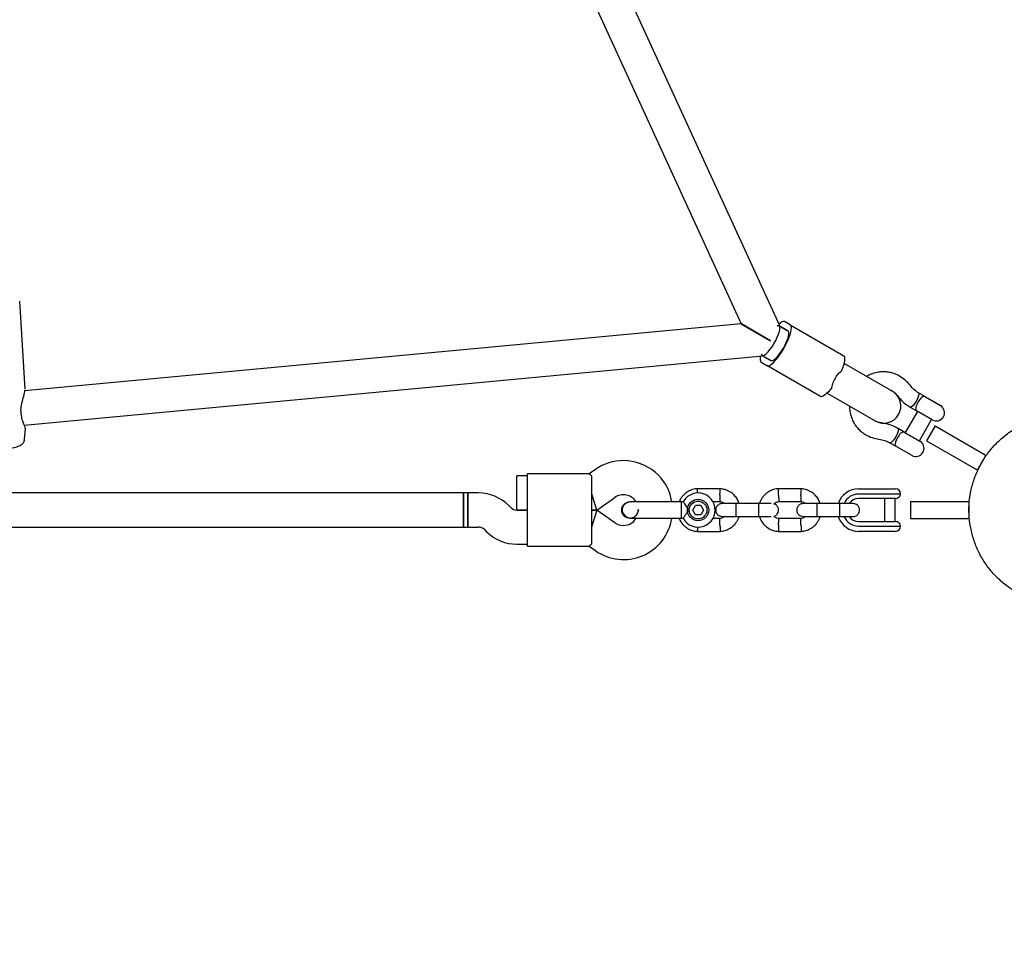
# Model space of a CAD drawing. Units: millimetres. Extents: x 7001 to 20044, y 1500 to 17692.
# Drawn here: x 9299 to 9760, y 10102 to 10535 of the extents above; entities that cross this region are included whole.
import ezdxf

# ---------------------------------------------------------------- set-up
doc = ezdxf.new("R2010")
doc.units = ezdxf.units.MM
doc.layers.add('Dimensions', color=7, linetype='Continuous')
doc.styles.get("Standard").update_dxf_attribs({"font": 'arial.ttf'})
doc.dimstyles.new('Leikkiset keinu', dxfattribs={"dimtxt": 150, "dimasz": 2.5, "dimexe": 0.06, "dimexo": 0.625, "dimtad": 0, "dimtih": 1, "dimtoh": 1, "dimdec": 0, "dimtxsty": 'Standard', "dimcen": 2.5, "dimadec": 0, "dimazin": 0, "dimtfac": 1, "dimtmove": 0, "dimatfit": 3, "dimfxl": 1, "dimarcsym": 0})

# ---------------------------------------------------------------- blocks, each defined once
blk = doc.blocks.new('*D19')
at = {"layer": 'Defpoints', "color": 0, "transparency": 16777216}
for p in [(17410.81, 11495.26), (7006.56, 10288.93), (17410.81, 1598.91)]:
    blk.add_point(p, dxfattribs=at)
at = {"layer": 'Dimensions', "color": 0, "lineweight": -2, "transparency": 16777216}
for p, q in [((17410.81, 11494.63), (17410.81, 1598.85)), ((7006.56, 10288.3), (7006.56, 1598.85)), ((7009.06, 1598.91), (11933.13, 1598.91)), ((17408.31, 1598.91), (12484.24, 1598.91))]:
    blk.add_line(p, q, dxfattribs=at)
at = {"layer": 'Dimensions', "color": 0, "transparency": 16777216}
for points in [[(7009.06, 1599.33), (7009.06, 1598.5), (7006.56, 1598.91)], [(17408.31, 1599.33), (17408.31, 1598.5), (17410.81, 1598.91)]]:
    blk.add_solid(points, dxfattribs=at)
at = {"layer": 'Dimensions', "color": 0, "transparency": 16777216, "insert": (12208.68, 1598.91), "char_height": 150, "attachment_point": 5}
blk.add_mtext('10410', dxfattribs=at)
blk = doc.blocks.new('*D21')
at = {"layer": 'Defpoints', "color": 0, "transparency": 16777216}
for p in [(15909.94, 11514.89), (8501.37, 10266.72), (15909.94, 2959.59)]:
    blk.add_point(p, dxfattribs=at)
at = {"layer": 'Dimensions', "color": 0, "lineweight": -2, "transparency": 16777216}
for p, q in [((15909.94, 11514.26), (15909.94, 2959.53)), ((8501.37, 10266.1), (8501.37, 2959.53)), ((8503.87, 2959.59), (11981.92, 2959.59)), ((15907.44, 2959.59), (12429.39, 2959.59))]:
    blk.add_line(p, q, dxfattribs=at)
at = {"layer": 'Dimensions', "color": 0, "transparency": 16777216}
for points in [[(8503.87, 2960.01), (8503.87, 2959.18), (8501.37, 2959.59)], [(15907.44, 2960.01), (15907.44, 2959.18), (15909.94, 2959.59)]]:
    blk.add_solid(points, dxfattribs=at)
at = {"layer": 'Dimensions', "color": 0, "transparency": 16777216, "insert": (12205.66, 2959.59), "char_height": 150, "attachment_point": 5}
blk.add_mtext('7410', dxfattribs=at)

msp = doc.modelspace()

# ---------------------------------------------------------------- linework, layer by layer
at = {"linetype": 'Continuous', "lineweight": 25}
for p, q in [((9655.25, 10391.59), (9510.03, 10707.86)), ((9496.25, 10699.52), (9637.06, 10392.85)), ((9301.16, 10362.21), (9298.65, 10403.39)), ((9637.06, 10392.85), (9301.1, 10361.46)), ((9637.06, 10392.85), (9650.83, 10384.9)), ((9637.2, 10392.77), (9637.06, 10392.85)), ((9650.83, 10384.9), (9637.2, 10392.77)), ((9659.02, 10389.41), (9654.83, 10391.83)), ((9655.88, 10391.22), (9658.57, 10389.67)), ((9660.07, 10392.27), (9657.38, 10393.82)), ((9660.07, 10392.27), (9685.16, 10377.78)), ((9300.74, 10345.36), (9647.25, 10377.73)), ((9646.83, 10377.97), (9651.02, 10375.56)), ((9647.88, 10377.37), (9650.57, 10375.82)), ((9646.38, 10374.77), (9649.07, 10373.22)), ((9674.16, 10358.73), (9649.07, 10373.22)), ((9690.46, 10371.26), (9685.36, 10374.21)), ((9707.9, 10361.19), (9690.46, 10371.26)), ((9301.1, 10361.58), (9301.13, 10361.93)), ((9677.36, 10360.35), (9682.46, 10357.4)), ((9706.87, 10361.79), (9707.55, 10361.55)), ((9710.03, 10359.36), (9710.2, 10359.17)), ((9710.27, 10359.11), (9710.25, 10359.13)), ((9723.42, 10358.54), (9720.19, 10360.41)), ((9723.42, 10358.54), (9730.46, 10354.48)), ((9682.46, 10357.4), (9699.9, 10347.33)), ((9724.45, 10358.03), (9724.35, 10358)), ((9729.38, 10355.18), (9724.45, 10358.03)), ((9729.4, 10355.09), (9729.38, 10355.18)), ((9719.68, 10351.77), (9713.95, 10341.84)), ((9716.32, 10353.71), (9719.55, 10351.85)), ((9726.59, 10347.78), (9719.55, 10351.85)), ((9720.61, 10337.99), (9726.34, 10347.93)), ((9728.01, 10344.96), (9724.01, 10338.03)), ((9728.01, 10344.96), (9738.84, 10338.71)), ((9300.93, 10338.68), (9301.29, 10343.62)), ((9713.82, 10341.91), (9710.59, 10343.78)), ((9713.82, 10341.91), (9720.86, 10337.85)), ((9706.72, 10337.09), (9709.23, 10335.64)), ((9717.74, 10330.72), (9709.23, 10335.64)), ((9724.01, 10338.03), (9734.84, 10331.78)), ((9738.84, 10338.71), (9751.39, 10331.46)), ((9717.74, 10330.72), (9717.74, 10330.82)), ((9734.84, 10331.78), (9747.39, 10324.53)), ((9751.83, 10331.21), (9747.83, 10324.28)), ((9751.39, 10331.46), (9751.83, 10331.21)), ((9751.83, 10331.21), (9751.99, 10331.12)), ((9536.82, 10321.52), (9531.82, 10321.52)), ((9531.82, 10313.52), (9531.82, 10321.52)), ((9565.76, 10322.52), (9536.82, 10322.52)), ((9536.82, 10311.52), (9536.82, 10322.52)), ((9568.63, 10324.55), (9565.73, 10322.53)), ((9566.82, 10321.52), (9566.82, 10311.52)), ((9747.83, 10324.28), (9747.39, 10324.53)), ((9748.06, 10324.15), (9747.83, 10324.28)), ((9506.82, 10313.52), (9069.82, 10313.52)), ((9508.82, 10313.52), (9506.82, 10313.52)), ((9506.82, 10313.52), (9506.82, 10297.52)), ((9506.82, 10305.52), (9506.82, 10313.52)), ((9513.85, 10313.52), (9508.82, 10313.52)), ((9508.82, 10313.52), (9508.82, 10297.52)), ((9508.82, 10305.52), (9508.82, 10313.52)), ((9531.82, 10305.52), (9531.82, 10313.52)), ((9569.34, 10305.52), (9566.82, 10313.52)), ((9627.25, 10315.51), (9616.4, 10315.51)), ((9665.25, 10315.51), (9654.4, 10315.51)), ((9692.12, 10315.52), (9701.23, 10315.52)), ((9701.23, 10313.02), (9692.12, 10313.02)), ((9701.23, 10315.52), (9704.96, 10315.52)), ((9703.09, 10313.02), (9701.23, 10313.02)), ((9711.82, 10313.02), (9703.09, 10313.02)), ((9704.96, 10315.52), (9709.32, 10315.52)), ((9528.96, 10306.69), (9527.99, 10307.66)), ((9536.82, 10299.52), (9536.82, 10311.52)), ((9566.82, 10311.52), (9566.82, 10299.52)), ((9569.34, 10305.52), (9577.8, 10311.45)), ((9584.82, 10309.39), (9584.84, 10309.39)), ((9584.82, 10309.39), (9584.84, 10309.39)), ((9585.82, 10309.22), (9584.84, 10309.38)), ((9609.82, 10309.39), (9608.82, 10309.39)), ((9608.82, 10309.39), (9608.82, 10302.79)), ((9614.33, 10305.52), (9615.57, 10307.68)), ((9618.06, 10307.68), (9615.57, 10307.68)), ((9618.06, 10307.68), (9619.31, 10305.53)), ((9623.7, 10309.52), (9626.96, 10309.52)), ((9645.15, 10308.52), (9634.57, 10308.52)), ((9654.58, 10309.52), (9664.96, 10309.52)), ((9683.15, 10308.52), (9672.57, 10308.52)), ((9701.23, 10310.92), (9692.12, 10310.92)), ((9704.93, 10310.92), (9701.23, 10310.92)), ((9704.32, 10310.92), (9704.32, 10300.12)), ((9709.35, 10310.92), (9704.93, 10310.92)), ((9709.32, 10300.12), (9709.32, 10310.92)), ((9716.37, 10309.52), (9716.37, 10301.52)), ((9716.37, 10309.52), (9728.87, 10309.52)), ((9728.87, 10309.52), (9743.37, 10309.52)), ((9743.37, 10309.52), (9743.87, 10309.52)), ((9743.87, 10309.52), (9743.87, 10301.52)), ((9743.87, 10309.52), (9744.06, 10309.52)), ((9506.82, 10297.52), (9506.82, 10305.52)), ((9508.82, 10297.52), (9508.82, 10305.52)), ((9536.82, 10305.52), (9531.79, 10305.52)), ((9531.82, 10305.52), (9536.82, 10305.52)), ((9566.82, 10305.52), (9569.34, 10305.52)), ((9569.34, 10305.52), (9566.82, 10305.52)), ((9569.34, 10305.52), (9566.82, 10297.52)), ((9577.8, 10299.6), (9569.34, 10305.52)), ((9615.58, 10303.36), (9614.33, 10305.52)), ((9618.07, 10303.36), (9615.58, 10303.36)), ((9619.31, 10305.53), (9618.07, 10303.36)), ((9536.82, 10288.52), (9536.82, 10299.52)), ((9566.82, 10299.52), (9566.82, 10289.53)), ((9584.84, 10301.66), (9584.82, 10301.66)), ((9584.84, 10301.66), (9584.82, 10301.66)), ((9608.82, 10302.79), (9608.82, 10301.66)), ((9608.82, 10301.66), (9609.84, 10301.66)), ((9627.06, 10301.53), (9623.57, 10301.53)), ((9634.57, 10302.52), (9645.15, 10302.52)), ((9665.06, 10301.53), (9654.69, 10301.53)), ((9672.57, 10302.52), (9683.15, 10302.52)), ((9692.12, 10300.12), (9701.23, 10300.12)), ((9701.23, 10300.12), (9704.93, 10300.12)), ((9704.93, 10300.12), (9709.35, 10300.12)), ((9716.37, 10301.52), (9728.87, 10301.52)), ((9728.87, 10301.52), (9743.37, 10301.52)), ((9743.87, 10301.52), (9743.37, 10301.52)), ((9744.14, 10301.52), (9743.87, 10301.52)), ((9069.82, 10297.52), (9506.82, 10297.52)), ((9506.82, 10297.52), (9508.82, 10297.52)), ((9508.82, 10297.52), (9513.85, 10297.52)), ((9516.68, 10296.35), (9517.65, 10295.38)), ((9616.4, 10295.53), (9627.25, 10295.53)), ((9654.4, 10295.53), (9665.25, 10295.53)), ((9692.12, 10298.02), (9701.23, 10298.02)), ((9701.23, 10295.52), (9692.12, 10295.52)), ((9701.23, 10298.02), (9703.09, 10298.02)), ((9704.96, 10295.52), (9701.23, 10295.52)), ((9703.09, 10298.02), (9711.82, 10298.02)), ((9709.32, 10295.52), (9704.96, 10295.52)), ((9531.79, 10289.52), (9536.82, 10289.52)), ((9536.82, 10288.52), (9565.76, 10288.52)), ((9565.73, 10288.52), (9568.63, 10286.49))]:
    msp.add_line(p, q, dxfattribs=at)
at = {"linetype": 'Continuous', "lineweight": 25, "flags": 128}
for points in [[(9646.83, 10377.97), (9647.31, 10377.91), (9647.96, 10378.18), (9648.74, 10378.76), (9649.61, 10379.63), (9650.54, 10380.74), (9651.49, 10382.05), (9652.41, 10383.49), (9653.25, 10385), (9653.98, 10386.5), (9654.56, 10387.93), (9654.97, 10389.22), (9655.19, 10390.3), (9655.2, 10391.13), (9655, 10391.67), (9654.62, 10391.9), (9654.05, 10391.8), (9653.92, 10391.73)], [(9649.07, 10373.22), (9649.62, 10373.12), (9650.33, 10373.35), (9651.19, 10373.89), (9652.17, 10374.74), (9653.22, 10375.87), (9654.32, 10377.22), (9655.43, 10378.77), (9656.52, 10380.45), (9657.53, 10382.2), (9658.45, 10383.98), (9659.23, 10385.72), (9659.85, 10387.35), (9660.29, 10388.82), (9660.54, 10390.09), (9660.59, 10391.11), (9660.43, 10391.85), (9660.07, 10392.27)], [(9657.38, 10393.82), (9656.83, 10393.92), (9656.12, 10393.69), (9655.26, 10393.15), (9654.73, 10392.71)], [(9651.02, 10375.56), (9651.19, 10375.49), (9651.72, 10375.56), (9652.4, 10375.93), (9653.2, 10376.6), (9654.08, 10377.54), (9655.01, 10378.69), (9655.93, 10380.01), (9656.81, 10381.45), (9657.61, 10382.93), (9658.3, 10384.39), (9658.84, 10385.77), (9659.2, 10387), (9659.38, 10388.02), (9659.37, 10388.8), (9659.16, 10389.3), (9659.02, 10389.41)], [(9646.02, 10377.62), (9645.9, 10376.95), (9645.86, 10375.93), (9646.02, 10375.19), (9646.38, 10374.77)], [(9646.46, 10378.81), (9646.54, 10378.36), (9646.83, 10377.97)], [(9684.2, 10370.94), (9684.72, 10372.23), (9685.13, 10373.43), (9685.44, 10374.53), (9685.63, 10375.51), (9685.69, 10376.33), (9685.64, 10377), (9685.46, 10377.48), (9685.16, 10377.78)], [(9679.61, 10362.98), (9678.75, 10361.89), (9677.91, 10360.93), (9677.11, 10360.11), (9676.36, 10359.47), (9675.68, 10359), (9675.08, 10358.71), (9674.57, 10358.62), (9674.16, 10358.73)], [(9720.23, 10359.07), (9719.9, 10358.13), (9719.41, 10357.09), (9718.81, 10356.04), (9718.15, 10355.1), (9717.5, 10354.34), (9716.92, 10353.85), (9716.48, 10353.68), (9716.32, 10353.72)], [(9720.19, 10360.4), (9720.3, 10360.29), (9720.37, 10359.82), (9720.23, 10359.07)], [(9710.58, 10343.78), (9710.7, 10343.66), (9710.77, 10343.19), (9710.63, 10342.45), (9710.3, 10341.51), (9709.81, 10340.46), (9709.21, 10339.41), (9708.55, 10338.47), (9707.9, 10337.71), (9707.32, 10337.22), (9706.88, 10337.05), (9706.73, 10337.08)]]:
    msp.add_lwpolyline(points, dxfattribs=at)
at = {"linetype": 'Continuous', "lineweight": 25}
for radius in [5, 4.14]:
    msp.add_circle((9616.82, 10305.52), radius, dxfattribs=at)
for centre, radius, start, end in [((9703.9, 10354.26), 8, 240, 60), ((9728.53, 10351.13), 3.86, 240, 60), ((9298.53, 10349.83), 1, 2.3528, 13.8644), ((9718.93, 10334.5), 3.87, 252.1708, 60), ((9581.82, 10305.71), 23, 90, 125), ((9581.82, 10305.71), 23, 9.2384, 90), ((9513.85, 10293.52), 20, 45, 90), ((9581.82, 10305.71), 7, 32.2909, 125), ((9616.82, 10305.52), 8, 208.7224, 90), ((9616.82, 10305.52), 8, 90, 151.1451), ((9692.12, 10305.52), 10, 90, 162.6525), ((9692.12, 10305.52), 7.5, 90, 156.1643), ((9709.32, 10313.02), 2.5, 0, 90), ((9709.35, 10313.42), 2.5, 270, 350.7931), ((9692.12, 10305.52), 5.4, 90, 145.5127), ((9531.79, 10309.52), 4, 225, 270), ((9574.84, 10305.52), 13.98, 358.4428, 1.5572), ((9581.82, 10305.33), 23, 235, 350.7392), ((9581.82, 10305.33), 7, 235, 270), ((9581.82, 10305.33), 7, 270, 327.8891), ((9692.12, 10305.52), 10, 197.7238, 270), ((9692.12, 10305.52), 7.5, 203.646, 270), ((9692.12, 10305.52), 5.4, 214.5385, 270), ((9709.35, 10297.62), 2.5, 9.2069, 90), ((9513.85, 10293.52), 4, 45, 90), ((9531.79, 10309.52), 20, 225, 270), ((9709.32, 10298.02), 2.5, 270, 0)]:
    msp.add_arc(centre, radius, start, end, dxfattribs=at)
for points, knots in [([(9679.61, 10362.98), (9679.77, 10363.76), (9680.1, 10365.31), (9681.34, 10367.68), (9682.71, 10369.66), (9683.76, 10370.56), (9684.2, 10370.94)], [0, 0, 0, 0, 0.266006, 0.531719, 0.802227, 1, 1, 1, 1]), ([(9711.28, 10368.32), (9710.59, 10368.68), (9709.25, 10369.36), (9707.2, 10369.96), (9705.32, 10370.26), (9703.57, 10370.33), (9702.03, 10370.23), (9700.64, 10370), (9699.4, 10369.69), (9698.17, 10369.28), (9696.98, 10368.77), (9696.24, 10368.34), (9695.88, 10368.13)], [0, 0, 0, 0, 0.1456063, 0.2794073, 0.3981857, 0.4995956, 0.6052276, 0.6837762, 0.7618983, 0.8414665, 0.9233999, 1, 1, 1, 1]), ([(9716.25, 10363.99), (9715.53, 10364.83), (9714.08, 10366.53), (9712.22, 10367.72), (9711.28, 10368.32)], [0, 0, 0, 0, 0.499902, 1, 1, 1, 1]), ([(9720.19, 10360.4), (9719.45, 10360.91), (9717.97, 10361.91), (9716.83, 10363.29), (9716.25, 10363.98)], [0, 0, 0, 0, 0.499855, 1, 1, 1, 1]), ([(9299.5, 10350.06), (9299.4, 10350.55), (9299.2, 10351.53), (9299.22, 10353.18), (9299.47, 10354.87), (9300.03, 10357.19), (9300.67, 10359.3), (9301.05, 10360.83), (9301.08, 10361.27), (9301.09, 10361.36)], [0, 0, 0, 0, 0.118186, 0.239775, 0.368965, 0.506245, 0.803491, 0.962936, 1, 1, 1, 1]), ([(9707.55, 10361.55), (9708.05, 10361.23), (9708.89, 10360.69), (9709.53, 10359.93), (9709.79, 10359.63)], [0, 0, 0, 0, 0.6027558, 1, 1, 1, 1]), ([(9710.2, 10359.17), (9711.09, 10358.12), (9712.88, 10356.01), (9715.17, 10354.48), (9716.32, 10353.72)], [0, 0, 0, 0, 0.499922, 1, 1, 1, 1]), ([(9723.42, 10358.54), (9723.42, 10358.54), (9723.33, 10358.59), (9723.01, 10358.74), (9722.46, 10358.77), (9721.9, 10358.47), (9721.4, 10358.04), (9720.95, 10357.56), (9720.3, 10356.68), (9719.68, 10355.63), (9719.14, 10354.46), (9718.84, 10353.36), (9718.9, 10352.42), (9719.26, 10352.02), (9719.55, 10351.85), (9719.55, 10351.85)], [0, 0, 0, 0, 0.000907, 0.045033, 0.158376, 0.272322, 0.282975, 0.367849, 0.449547, 0.534113, 0.629399, 0.739957, 0.849877, 0.999093, 1, 1, 1, 1]), ([(9687.88, 10354.28), (9687.87, 10353.86), (9687.87, 10353), (9688.03, 10351.72), (9688.32, 10350.24), (9688.87, 10348.47), (9689.7, 10346.69), (9690.75, 10345.03), (9691.96, 10343.56), (9693.5, 10342.08), (9694.76, 10341.26), (9695.42, 10340.84)], [0, 0, 0, 0, 0.076609, 0.158552, 0.238129, 0.354665, 0.500347, 0.601769, 0.720561, 0.854377, 1, 1, 1, 1]), ([(9301.29, 10343.58), (9301.27, 10343.8), (9301.22, 10344.28), (9300.71, 10345.4), (9300.13, 10346.82), (9299.67, 10348.38), (9299.58, 10349.36), (9299.53, 10349.87)], [0, 0, 0, 0, 0.189878, 0.423045, 0.695257, 0.844161, 1, 1, 1, 1]), ([(9702.8, 10346.35), (9702.2, 10346.45), (9701.02, 10346.65), (9699.95, 10347.19), (9699.41, 10347.46)], [0, 0, 0, 0, 0.5002408, 1, 1, 1, 1]), ([(9710.58, 10343.78), (9709.35, 10344.39), (9706.88, 10345.61), (9704.16, 10346.1), (9702.8, 10346.35)], [0, 0, 0, 0, 0.500078, 1, 1, 1, 1]), ([(9695.42, 10340.84), (9696.4, 10340.33), (9698.37, 10339.31), (9700.56, 10338.91), (9701.65, 10338.7)], [0, 0, 0, 0, 0.500098, 1, 1, 1, 1]), ([(9713.82, 10341.91), (9713.82, 10341.91), (9713.52, 10342.09), (9713, 10342.2), (9712.15, 10341.77), (9711.35, 10340.96), (9710.73, 10340.09), (9710.23, 10339.26), (9709.8, 10338.43), (9709.42, 10337.45), (9709.25, 10336.58), (9709.28, 10335.93), (9709.51, 10335.68), (9709.6, 10335.58)], [0, 0, 0, 0, 0.0009862, 0.1632795, 0.2828317, 0.4030785, 0.5067156, 0.5435131, 0.6352317, 0.7267974, 0.8222618, 0.9292955, 1, 1, 1, 1]), ([(9276.5, 10337.15), (9276.59, 10336.85), (9276.76, 10336.28), (9277.27, 10335.6), (9277.84, 10335.1), (9278.46, 10334.75), (9279.15, 10334.48), (9280.04, 10334.26), (9281.19, 10334.08), (9282.62, 10333.96), (9284.19, 10333.9), (9285.91, 10333.9), (9287.69, 10333.94), (9289.5, 10334.04), (9291.28, 10334.19), (9292.99, 10334.38), (9294.59, 10334.62), (9296.04, 10334.89), (9297.36, 10335.21), (9298.37, 10335.55), (9299.17, 10335.95), (9299.8, 10336.4), (9300.35, 10337), (9300.79, 10337.78), (9300.88, 10338.38), (9300.92, 10338.68)], [0, 0, 0, 0, 0.029775, 0.057023, 0.083611, 0.111612, 0.144371, 0.189014, 0.2471, 0.300287, 0.356061, 0.409864, 0.462827, 0.515453, 0.568035, 0.620757, 0.673896, 0.727927, 0.783873, 0.844802, 0.882882, 0.912506, 0.941895, 0.971478, 1, 1, 1, 1]), ([(9701.66, 10338.7), (9702.54, 10338.55), (9704.31, 10338.25), (9705.92, 10337.47), (9706.73, 10337.08)], [0, 0, 0, 0, 0.500145, 1, 1, 1, 1]), ([(9566.82, 10321.52), (9566.48, 10321.82), (9565.83, 10322.39), (9565.78, 10322.46), (9565.76, 10322.49)], [0, 0, 0, 0, 0.532321, 1, 1, 1, 1]), ([(9616.58, 10315.52), (9616.2, 10315.49), (9615.41, 10315.42), (9613.89, 10315.06), (9612.17, 10314.33), (9610.49, 10313.13), (9609.23, 10311.79), (9608.38, 10310.54), (9608.02, 10309.72), (9607.87, 10309.39)], [0, 0, 0, 0, 0.102295, 0.211765, 0.415025, 0.597902, 0.760373, 0.902416, 1, 1, 1, 1]), ([(9616.54, 10313.46), (9616.54, 10313.49), (9616.52, 10313.85), (9616.5, 10314.45), (9616.47, 10315.13), (9616.46, 10315.43), (9616.46, 10315.52), (9616.46, 10315.51), (9616.46, 10315.5)], [0, 0, 0, 0, 0.0221942, 0.2925243, 0.5628212, 0.8330667, 0.9667097, 1, 1, 1, 1]), ([(9627.07, 10312.51), (9627.07, 10312.5), (9627.07, 10312.48), (9627.07, 10312.41), (9627.06, 10312.2), (9627.04, 10311.67), (9627.01, 10310.89), (9626.98, 10310.13), (9626.96, 10309.64), (9626.95, 10309.49), (9626.96, 10309.52), (9626.96, 10309.52)], [0, 0, 0, 0, 0.008575, 0.015065, 0.041031, 0.145218, 0.355772, 0.570496, 0.785185, 0.999813, 1, 1, 1, 1]), ([(9636.09, 10308.52), (9635.88, 10309.11), (9635.4, 10310.4), (9634.12, 10312.2), (9632.28, 10313.87), (9630.44, 10314.81), (9628.96, 10315.25), (9628.01, 10315.44), (9627.37, 10315.5), (9627.05, 10315.52)], [0, 0, 0, 0, 0.154699, 0.337396, 0.539914, 0.762222, 0.840956, 0.921905, 1, 1, 1, 1]), ([(9627.07, 10312.51), (9627.07, 10312.53), (9627.07, 10312.55), (9627.07, 10312.62), (9627.08, 10312.83), (9627.1, 10313.36), (9627.13, 10314.14), (9627.16, 10314.9), (9627.18, 10315.38), (9627.18, 10315.54), (9627.18, 10315.51), (9627.18, 10315.51)], [0, 0, 0, 0, 0.008574, 0.015064, 0.041026, 0.1452, 0.355729, 0.570407, 0.785048, 0.999648, 1, 1, 1, 1]), ([(9654.58, 10315.52), (9654.2, 10315.49), (9653.41, 10315.42), (9651.89, 10315.06), (9650.17, 10314.33), (9648.49, 10313.13), (9647.23, 10311.8), (9646.35, 10310.46), (9645.82, 10309.37), (9645.62, 10308.73), (9645.56, 10308.52)], [0, 0, 0, 0, 0.094529, 0.195688, 0.383516, 0.55251, 0.702646, 0.833906, 0.946272, 1, 1, 1, 1]), ([(9654.57, 10312.51), (9654.57, 10312.53), (9654.56, 10312.88), (9654.53, 10313.57), (9654.5, 10314.45), (9654.47, 10315.13), (9654.46, 10315.43), (9654.46, 10315.52), (9654.46, 10315.51), (9654.46, 10315.5)], [0, 0, 0, 0, 0.008575, 0.223306, 0.438036, 0.652739, 0.867401, 0.973557, 1, 1, 1, 1]), ([(9654.57, 10312.51), (9654.57, 10312.5), (9654.58, 10312.15), (9654.61, 10311.46), (9654.64, 10310.57), (9654.67, 10309.9), (9654.68, 10309.6), (9654.69, 10309.51), (9654.69, 10309.52), (9654.69, 10309.52)], [0, 0, 0, 0, 0.0085752, 0.2233086, 0.4380422, 0.6527628, 0.8674359, 0.9735846, 1, 1, 1, 1]), ([(9665.07, 10312.51), (9665.07, 10312.5), (9665.07, 10312.48), (9665.07, 10312.41), (9665.06, 10312.2), (9665.04, 10311.67), (9665.01, 10310.89), (9664.98, 10310.13), (9664.96, 10309.64), (9664.95, 10309.49), (9664.96, 10309.52), (9664.96, 10309.52)], [0, 0, 0, 0, 0.008575, 0.015065, 0.041031, 0.145218, 0.355772, 0.570496, 0.785185, 0.999813, 1, 1, 1, 1]), ([(9674.09, 10308.52), (9673.88, 10309.11), (9673.4, 10310.4), (9672.12, 10312.2), (9670.28, 10313.87), (9668.44, 10314.81), (9666.96, 10315.25), (9666.01, 10315.44), (9665.37, 10315.5), (9665.05, 10315.52)], [0, 0, 0, 0, 0.154699, 0.337396, 0.539914, 0.762222, 0.840956, 0.921905, 1, 1, 1, 1]), ([(9665.07, 10312.51), (9665.07, 10312.53), (9665.07, 10312.55), (9665.07, 10312.62), (9665.08, 10312.83), (9665.1, 10313.36), (9665.13, 10314.14), (9665.16, 10314.9), (9665.18, 10315.38), (9665.18, 10315.54), (9665.18, 10315.51), (9665.18, 10315.51)], [0, 0, 0, 0, 0.008574, 0.015064, 0.041026, 0.1452, 0.355729, 0.570407, 0.785048, 0.999648, 1, 1, 1, 1]), ([(9580.96, 10305.52), (9581, 10305.96), (9581.08, 10306.82), (9581.75, 10307.98), (9582.73, 10308.85), (9583.82, 10309.34), (9584.55, 10309.34), (9584.84, 10309.34)], [0, 0, 0, 0, 0.214138, 0.428276, 0.642405, 0.856509, 1, 1, 1, 1]), ([(9585.6, 10309.39), (9585.23, 10309.36), (9584.53, 10309.32), (9583.29, 10308.91), (9582.18, 10308.12), (9581.53, 10307.16), (9581.3, 10306.49), (9581.18, 10305.86), (9581.23, 10304.89), (9581.66, 10303.81), (9582.41, 10302.88), (9583.28, 10302.22), (9584.38, 10301.75), (9585.19, 10301.69), (9585.6, 10301.66)], [0, 0, 0, 0, 0.084184, 0.164282, 0.301314, 0.399313, 0.433621, 0.463138, 0.540845, 0.657973, 0.733104, 0.817364, 0.907689, 1, 1, 1, 1]), ([(9596.82, 10309.39), (9595.84, 10309.39), (9593.7, 10309.39), (9591.1, 10309.39), (9589.08, 10309.39), (9587.66, 10309.39), (9586.44, 10309.39), (9585.88, 10309.39), (9585.6, 10309.39)], [0, 0, 0, 0, 0.203167, 0.442133, 0.57405, 0.712332, 0.855076, 1, 1, 1, 1]), ([(9609.82, 10309.38), (9609.84, 10309.35), (9609.88, 10309.28), (9610.19, 10308.76), (9610.69, 10307.99), (9611.41, 10306.96), (9612.12, 10306.11), (9612.58, 10305.63), (9612.68, 10305.52), (9612.69, 10305.52)], [0, 0, 0, 0, 0.1657846, 0.3345368, 0.510474, 0.707733, 0.9371295, 0.9981825, 1, 1, 1, 1]), ([(9628.08, 10308.52), (9627.76, 10308.49), (9627.16, 10308.44), (9626.41, 10308.05), (9625.87, 10307.59), (9625.46, 10307.03), (9625.2, 10306.45), (9625.08, 10305.83), (9625.07, 10305.18), (9625.23, 10304.5), (9625.58, 10303.8), (9626.12, 10303.19), (9626.98, 10302.64), (9627.69, 10302.56), (9628.08, 10302.52)], [0, 0, 0, 0, 0.1018946, 0.1906094, 0.2648039, 0.3252352, 0.4115711, 0.4655211, 0.524723, 0.6187549, 0.6866676, 0.7723556, 0.8774624, 1, 1, 1, 1]), ([(9626.8, 10309.53), (9627.15, 10309.48), (9627.8, 10309.38), (9628.62, 10309.03), (9628.97, 10308.67), (9629.11, 10308.52)], [0, 0, 0, 0, 0.413971, 0.768586, 1, 1, 1, 1]), ([(9634.72, 10308.52), (9633.83, 10308.52), (9632.05, 10308.52), (9629.86, 10308.52), (9628.36, 10308.52), (9628.18, 10308.52), (9628.09, 10308.52)], [0, 0, 0, 0, 0.252143, 0.504247, 0.756352, 1, 1, 1, 1]), ([(9634.57, 10308.52), (9634.57, 10308.52), (9634.56, 10308.52), (9634.53, 10308.39), (9634.5, 10307.88), (9634.47, 10307.11), (9634.46, 10306.31), (9634.46, 10305.65), (9634.46, 10305.15), (9634.47, 10304.49), (9634.48, 10303.72), (9634.51, 10303.01), (9634.54, 10302.61), (9634.56, 10302.52), (9634.57, 10302.52), (9634.57, 10302.52)], [0, 0, 0, 0, 0.004287, 0.111621, 0.218955, 0.326276, 0.433577, 0.48664, 0.539698, 0.592756, 0.700028, 0.807313, 0.914638, 0.995713, 1, 1, 1, 1]), ([(9651.15, 10308.52), (9651.11, 10308.52), (9650.93, 10308.52), (9649.62, 10308.52), (9647.43, 10308.52), (9645.64, 10308.52), (9644.75, 10308.52)], [0, 0, 0, 0, 0.072374, 0.381523, 0.690672, 1, 1, 1, 1]), ([(9645.07, 10308.52), (9645.07, 10308.52), (9645.08, 10308.52), (9645.11, 10308.39), (9645.14, 10307.88), (9645.17, 10307.11), (9645.18, 10306.31), (9645.18, 10305.65), (9645.18, 10305.15), (9645.18, 10304.49), (9645.16, 10303.72), (9645.14, 10303.01), (9645.1, 10302.61), (9645.08, 10302.52), (9645.07, 10302.52), (9645.07, 10302.52)], [0, 0, 0, 0, 0.004286, 0.111621, 0.218955, 0.326276, 0.433577, 0.48664, 0.539698, 0.592756, 0.700028, 0.807313, 0.914638, 0.995714, 1, 1, 1, 1]), ([(9652.29, 10308.38), (9652.5, 10308.56), (9652.97, 10308.99), (9653.8, 10309.39), (9654.43, 10309.45), (9654.69, 10309.48)], [0, 0, 0, 0, 0.304196, 0.705375, 1, 1, 1, 1]), ([(9652.39, 10302.65), (9652.43, 10302.66), (9652.74, 10302.71), (9653.23, 10303), (9653.77, 10303.45), (9654.19, 10304.01), (9654.44, 10304.59), (9654.56, 10305.21), (9654.57, 10305.86), (9654.42, 10306.55), (9654.06, 10307.24), (9653.51, 10307.84), (9652.89, 10308.29), (9652.43, 10308.36), (9652.29, 10308.38)], [0, 0, 0, 0, 0.015523, 0.122186, 0.21139, 0.284047, 0.387849, 0.452713, 0.523892, 0.636947, 0.718599, 0.821622, 0.947992, 1, 1, 1, 1]), ([(9666.08, 10308.52), (9665.76, 10308.49), (9665.16, 10308.44), (9664.41, 10308.05), (9663.87, 10307.59), (9663.46, 10307.03), (9663.2, 10306.45), (9663.08, 10305.83), (9663.07, 10305.18), (9663.23, 10304.5), (9663.58, 10303.8), (9664.12, 10303.19), (9664.98, 10302.64), (9665.69, 10302.56), (9666.08, 10302.52)], [0, 0, 0, 0, 0.1018946, 0.1906094, 0.2648039, 0.3252352, 0.4115711, 0.4655211, 0.524723, 0.6187549, 0.6866676, 0.7723556, 0.8774624, 1, 1, 1, 1]), ([(9664.8, 10309.53), (9665.15, 10309.48), (9665.8, 10309.38), (9666.62, 10309.03), (9666.97, 10308.67), (9667.11, 10308.52)], [0, 0, 0, 0, 0.413971, 0.768586, 1, 1, 1, 1]), ([(9672.72, 10308.52), (9671.83, 10308.52), (9670.05, 10308.52), (9667.86, 10308.52), (9666.36, 10308.52), (9666.18, 10308.52), (9666.09, 10308.52)], [0, 0, 0, 0, 0.252143, 0.504247, 0.756352, 1, 1, 1, 1]), ([(9672.57, 10308.52), (9672.57, 10308.52), (9672.56, 10308.52), (9672.53, 10308.39), (9672.5, 10307.88), (9672.47, 10307.11), (9672.46, 10306.31), (9672.46, 10305.65), (9672.46, 10305.15), (9672.47, 10304.49), (9672.48, 10303.72), (9672.51, 10303.01), (9672.54, 10302.61), (9672.56, 10302.52), (9672.57, 10302.52), (9672.57, 10302.52)], [0, 0, 0, 0, 0.004287, 0.111621, 0.218955, 0.326276, 0.433577, 0.48664, 0.539698, 0.592756, 0.700028, 0.807313, 0.914638, 0.995713, 1, 1, 1, 1]), ([(9689.56, 10308.52), (9689.45, 10308.52), (9689.23, 10308.52), (9687.66, 10308.52), (9685.42, 10308.52), (9683.64, 10308.52), (9682.75, 10308.52)], [0, 0, 0, 0, 0.249964, 0.499928, 0.749892, 1, 1, 1, 1]), ([(9683.07, 10308.52), (9683.07, 10308.52), (9683.08, 10308.52), (9683.11, 10308.39), (9683.14, 10307.88), (9683.17, 10307.11), (9683.18, 10306.31), (9683.18, 10305.65), (9683.18, 10305.15), (9683.18, 10304.49), (9683.16, 10303.72), (9683.14, 10303.01), (9683.1, 10302.61), (9683.08, 10302.52), (9683.07, 10302.52), (9683.07, 10302.52)], [0, 0, 0, 0, 0.004286, 0.111621, 0.218955, 0.326276, 0.433577, 0.48664, 0.539698, 0.592756, 0.700028, 0.807313, 0.914638, 0.995714, 1, 1, 1, 1]), ([(9689.56, 10302.52), (9689.88, 10302.55), (9690.48, 10302.61), (9691.24, 10302.99), (9691.77, 10303.45), (9692.19, 10304.01), (9692.44, 10304.59), (9692.56, 10305.21), (9692.57, 10305.86), (9692.42, 10306.55), (9692.06, 10307.24), (9691.52, 10307.85), (9690.67, 10308.4), (9689.95, 10308.48), (9689.56, 10308.52)], [0, 0, 0, 0, 0.101895, 0.190609, 0.264804, 0.325235, 0.411571, 0.465521, 0.524723, 0.618755, 0.686668, 0.772356, 0.877462, 1, 1, 1, 1]), ([(9584.84, 10301.67), (9584.82, 10301.66), (9584.37, 10301.59), (9583.47, 10301.85), (9582.33, 10302.46), (9581.46, 10303.47), (9581.02, 10304.55), (9580.97, 10305.25), (9580.96, 10305.52)], [0, 0, 0, 0, 0.009857, 0.223846, 0.437861, 0.651912, 0.865993, 1, 1, 1, 1]), ([(9584.84, 10301.7), (9584.98, 10301.69), (9585.56, 10301.64), (9586.54, 10302), (9587.63, 10302.75), (9588.35, 10303.83), (9588.7, 10304.74), (9588.66, 10305.22), (9588.65, 10305.28)], [0, 0, 0, 0, 0.074003, 0.298417, 0.522811, 0.747223, 0.971702, 1, 1, 1, 1]), ([(9588.61, 10305.04), (9588.6, 10304.9), (9588.59, 10304.33), (9588.12, 10303.39), (9587.25, 10302.44), (9586.41, 10301.9), (9585.9, 10301.83), (9585.82, 10301.82)], [0, 0, 0, 0, 0.089667, 0.375629, 0.661522, 0.947304, 1, 1, 1, 1]), ([(9612.69, 10305.52), (9612.68, 10305.52), (9612.54, 10305.37), (9612.04, 10304.85), (9611.27, 10303.89), (9610.72, 10303.09), (9610.32, 10302.48), (9610.05, 10302.04), (9609.83, 10301.68), (9609.84, 10301.69), (9609.84, 10301.7)], [0, 0, 0, 0, 0.0018126, 0.090025, 0.31661, 0.5443993, 0.5656967, 0.7353677, 0.8986902, 1, 1, 1, 1]), ([(9585.6, 10301.66), (9585.88, 10301.66), (9586.44, 10301.66), (9587.66, 10301.66), (9589.08, 10301.66), (9591.1, 10301.66), (9593.7, 10301.66), (9595.84, 10301.66), (9596.82, 10301.66)], [0, 0, 0, 0, 0.144924, 0.287668, 0.42595, 0.557867, 0.796833, 1, 1, 1, 1]), ([(9607.91, 10301.66), (9608.02, 10301.36), (9608.4, 10300.38), (9609.53, 10298.84), (9611.36, 10297.17), (9613.2, 10296.23), (9614.68, 10295.79), (9615.63, 10295.6), (9616.27, 10295.55), (9616.59, 10295.52)], [0, 0, 0, 0, 0.084083, 0.282043, 0.501479, 0.742359, 0.82767, 0.915382, 1, 1, 1, 1]), ([(9629.18, 10302.52), (9629.03, 10302.39), (9628.61, 10302.02), (9627.84, 10301.66), (9627.21, 10301.59), (9626.95, 10301.57)], [0, 0, 0, 0, 0.241277, 0.678734, 1, 1, 1, 1]), ([(9627.07, 10298.53), (9627.07, 10298.54), (9627.06, 10298.89), (9627.03, 10299.58), (9627, 10300.47), (9626.97, 10301.14), (9626.96, 10301.45), (9626.96, 10301.53), (9626.96, 10301.52), (9626.96, 10301.52)], [0, 0, 0, 0, 0.008578, 0.223386, 0.438195, 0.652991, 0.867739, 0.973924, 1, 1, 1, 1]), ([(9627.06, 10295.52), (9627.44, 10295.55), (9628.23, 10295.62), (9629.75, 10295.98), (9631.47, 10296.71), (9633.15, 10297.91), (9634.42, 10299.25), (9635.3, 10300.58), (9635.83, 10301.67), (9636.02, 10302.31), (9636.09, 10302.52)], [0, 0, 0, 0, 0.0945284, 0.1956881, 0.3835161, 0.5525092, 0.7026454, 0.8339049, 0.9462705, 1, 1, 1, 1]), ([(9627.07, 10298.53), (9627.07, 10298.51), (9627.08, 10298.17), (9627.11, 10297.48), (9627.14, 10296.59), (9627.17, 10295.91), (9627.18, 10295.61), (9627.18, 10295.52), (9627.18, 10295.54), (9627.18, 10295.54)], [0, 0, 0, 0, 0.008575, 0.223298, 0.438019, 0.652713, 0.867367, 0.973519, 1, 1, 1, 1]), ([(9628.09, 10302.52), (9628.18, 10302.52), (9628.36, 10302.52), (9629.86, 10302.52), (9632.05, 10302.52), (9633.83, 10302.52), (9634.72, 10302.52)], [0, 0, 0, 0, 0.243648, 0.495753, 0.747857, 1, 1, 1, 1]), ([(9644.75, 10302.52), (9645.64, 10302.52), (9647.43, 10302.52), (9649.62, 10302.52), (9650.93, 10302.52), (9651.11, 10302.52), (9651.15, 10302.52)], [0, 0, 0, 0, 0.309327, 0.618477, 0.927626, 1, 1, 1, 1]), ([(9645.55, 10302.52), (9645.77, 10301.93), (9646.24, 10300.65), (9647.52, 10298.84), (9649.36, 10297.17), (9651.2, 10296.23), (9652.68, 10295.79), (9653.63, 10295.6), (9654.27, 10295.55), (9654.59, 10295.52)], [0, 0, 0, 0, 0.154701, 0.337398, 0.539915, 0.762223, 0.840957, 0.921906, 1, 1, 1, 1]), ([(9654.84, 10301.51), (9654.49, 10301.57), (9653.84, 10301.66), (9652.97, 10302.04), (9652.57, 10302.46), (9652.39, 10302.65)], [0, 0, 0, 0, 0.384859, 0.714535, 1, 1, 1, 1]), ([(9654.57, 10298.53), (9654.57, 10298.51), (9654.56, 10298.17), (9654.53, 10297.48), (9654.5, 10296.59), (9654.47, 10295.91), (9654.46, 10295.61), (9654.46, 10295.52), (9654.46, 10295.54), (9654.46, 10295.54)], [0, 0, 0, 0, 0.008575, 0.223306, 0.438036, 0.652739, 0.867401, 0.973557, 1, 1, 1, 1]), ([(9654.57, 10298.53), (9654.57, 10298.54), (9654.58, 10298.89), (9654.61, 10299.58), (9654.64, 10300.47), (9654.67, 10301.14), (9654.68, 10301.45), (9654.69, 10301.53), (9654.69, 10301.52), (9654.69, 10301.52)], [0, 0, 0, 0, 0.008575, 0.223309, 0.438042, 0.652763, 0.867436, 0.973585, 1, 1, 1, 1]), ([(9667.18, 10302.52), (9667.03, 10302.39), (9666.61, 10302.02), (9665.84, 10301.66), (9665.21, 10301.59), (9664.95, 10301.57)], [0, 0, 0, 0, 0.2412774, 0.6787338, 1, 1, 1, 1]), ([(9665.07, 10298.53), (9665.07, 10298.54), (9665.06, 10298.89), (9665.03, 10299.58), (9665, 10300.47), (9664.97, 10301.14), (9664.96, 10301.45), (9664.96, 10301.53), (9664.96, 10301.52), (9664.96, 10301.52)], [0, 0, 0, 0, 0.008578, 0.223386, 0.438195, 0.652991, 0.867739, 0.973924, 1, 1, 1, 1]), ([(9665.06, 10295.52), (9665.44, 10295.55), (9666.23, 10295.62), (9667.75, 10295.98), (9669.47, 10296.71), (9671.15, 10297.91), (9672.42, 10299.25), (9673.3, 10300.58), (9673.83, 10301.67), (9674.02, 10302.31), (9674.09, 10302.52)], [0, 0, 0, 0, 0.094528, 0.195688, 0.383516, 0.552509, 0.702645, 0.833905, 0.946271, 1, 1, 1, 1]), ([(9665.07, 10298.53), (9665.07, 10298.51), (9665.08, 10298.17), (9665.11, 10297.48), (9665.14, 10296.59), (9665.17, 10295.91), (9665.18, 10295.61), (9665.18, 10295.52), (9665.18, 10295.54), (9665.18, 10295.54)], [0, 0, 0, 0, 0.008575, 0.223298, 0.438019, 0.652713, 0.867367, 0.973519, 1, 1, 1, 1]), ([(9666.09, 10302.52), (9666.18, 10302.52), (9666.36, 10302.52), (9667.86, 10302.52), (9670.05, 10302.52), (9671.83, 10302.52), (9672.72, 10302.52)], [0, 0, 0, 0, 0.243648, 0.495753, 0.747857, 1, 1, 1, 1]), ([(9682.75, 10302.52), (9683.64, 10302.52), (9685.42, 10302.52), (9687.66, 10302.52), (9689.23, 10302.52), (9689.45, 10302.52), (9689.56, 10302.52)], [0, 0, 0, 0, 0.250108, 0.5000719, 0.7500359, 1, 1, 1, 1]), ([(9616.54, 10297.65), (9616.54, 10297.6), (9616.52, 10297.21), (9616.5, 10296.59), (9616.47, 10295.91), (9616.46, 10295.61), (9616.46, 10295.52), (9616.46, 10295.54), (9616.46, 10295.54)], [0, 0, 0, 0, 0.039826, 0.3052815, 0.5707044, 0.8360769, 0.96731, 1, 1, 1, 1]), ([(9566.82, 10289.53), (9566.48, 10289.22), (9565.83, 10288.65), (9565.78, 10288.58), (9565.76, 10288.55)], [0, 0, 0, 0, 0.532321, 1, 1, 1, 1])]:
    msp.add_open_spline(points, degree=3, knots=knots, dxfattribs=at)
for points in [[(9746.55, 10320.72), (9747.28, 10322.52), (9748.75, 10326.12), (9751.81, 10331.09), (9755.45, 10335.64), (9759.67, 10339.67), (9764.37, 10343.12), (9769.48, 10345.92), (9774.92, 10348.04), (9780.58, 10349.42), (9786.38, 10350.06), (9792.2, 10349.92), (9797.98, 10349.07), (9801.68, 10347.88), (9803.52, 10347.29)], [(9773.12, 10263.75), (9771.32, 10264.48), (9767.73, 10265.95), (9762.76, 10269.01), (9758.2, 10272.65), (9754.17, 10276.87), (9750.73, 10281.57), (9747.92, 10286.68), (9745.81, 10292.12), (9744.42, 10297.78), (9743.78, 10303.58), (9743.92, 10309.4), (9744.77, 10315.18), (9745.96, 10318.88), (9746.55, 10320.72)], [(9601.97, 10309.39), (9601.14, 10309.39), (9599.47, 10309.39), (9597.7, 10309.39), (9596.82, 10309.39)], [(9608.82, 10309.39), (9607.65, 10309.39), (9605.3, 10309.39), (9603.08, 10309.39), (9601.97, 10309.39)], [(9596.82, 10301.66), (9597.7, 10301.66), (9599.47, 10301.66), (9601.14, 10301.66), (9601.97, 10301.66)], [(9601.97, 10301.66), (9603.08, 10301.66), (9605.3, 10301.66), (9607.65, 10301.66), (9608.82, 10301.66)]]:
    msp.add_open_spline(points, degree=3, dxfattribs=at)

# ---------------------------------------------------------------- dimensions: what is measured, and where the dimension line sits
at = {"layer": 'Dimensions'}
for base, p1, p2, text, picture, middle in [((15909.94, 2959.59), (8501.37, 10266.72), (15909.94, 11514.89), '7410', '*D21', (12205.66, 2959.59)), ((17410.81, 1598.91), (7006.56, 10288.93), (17410.81, 11495.26), '10410', '*D19', (12208.68, 1598.91))]:
    dim = msp.add_linear_dim(base=base, p1=p1, p2=p2, text=text, dimstyle='Leikkiset keinu', dxfattribs=at)
    dim.commit()
    dim.dimension.update_dxf_attribs({"geometry": picture, "text_midpoint": middle})

doc.saveas('drawing.dxf')
